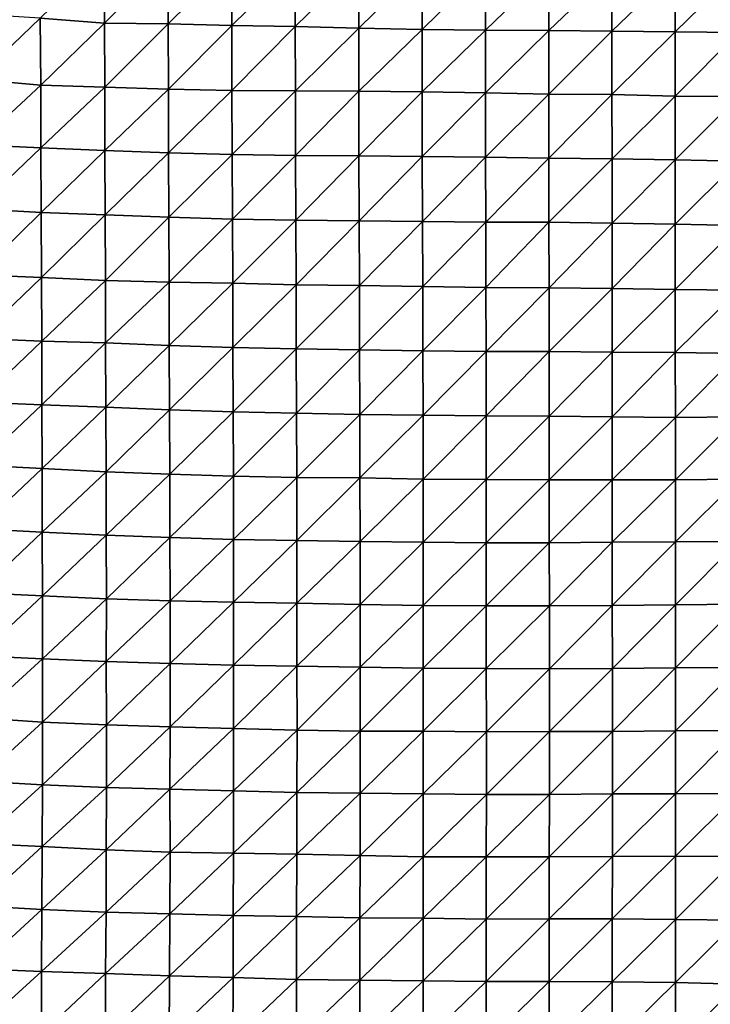
# Model space of a CAD drawing. Units: metres. Extents: x -208 to 237, y -259 to 207.
# Drawn here: x -29 to -1, y 86 to 126 of the extents above; entities that cross this region are included whole.
import ezdxf

# ---------------------------------------------------------------- set-up
doc = ezdxf.new("R2010")
doc.units = ezdxf.units.M

msp = doc.modelspace()

# ---------------------------------------------------------------- linework, layer by layer
at = {"layer": '1'}
for points in [[(-25.8134, 128.5463, -1710.4692), (-28.4057, 126.0238, -1711.0984), (-25.7814, 125.8191, -1708.2089)], [(-25.8134, 128.5463, -1710.4692), (-25.7814, 125.8191, -1708.2089), (-23.2108, 128.4287, -1708.837)], [(-23.2108, 128.4287, -1708.837), (-25.7814, 125.8191, -1708.2089), (-23.1973, 125.7871, -1707.7483)], [(-23.2108, 128.4287, -1708.837), (-23.1973, 125.7871, -1707.7483), (-20.617, 128.3363, -1707.554)], [(-20.617, 128.3363, -1707.554), (-23.1973, 125.7871, -1707.7483), (-20.6092, 125.7221, -1706.8243)], [(-20.617, 128.3363, -1707.554), (-20.6092, 125.7221, -1706.8243), (-18.0289, 128.2587, -1706.476)], [(-18.0289, 128.2587, -1706.476), (-20.6092, 125.7221, -1706.8243), (-18.027, 125.6799, -1706.2228)], [(-18.0289, 128.2587, -1706.476), (-18.027, 125.6799, -1706.2228), (-15.4469, 128.2047, -1705.724)], [(-15.4469, 128.2047, -1705.724), (-18.027, 125.6799, -1706.2228), (-15.4441, 125.6178, -1705.3424)], [(-15.4469, 128.2047, -1705.724), (-15.4441, 125.6178, -1705.3424), (-12.8669, 128.15, -1704.9645)], [(-12.8669, 128.15, -1704.9645), (-15.4441, 125.6178, -1705.3424), (-12.8645, 125.5631, -1704.5674)], [(-12.8669, 128.15, -1704.9645), (-12.8645, 125.5631, -1704.5674), (-10.289, 128.0941, -1704.1891)], [(-10.289, 128.0941, -1704.1891), (-12.8645, 125.5631, -1704.5674), (-10.2892, 125.5345, -1704.1599)], [(-10.289, 128.0941, -1704.1891), (-10.2892, 125.5345, -1704.1599), (-7.7124, 128.0222, -1703.1949)], [(-7.7124, 128.0222, -1703.1949), (-10.2892, 125.5345, -1704.1599), (-7.716, 125.5195, -1703.9454)], [(-7.7124, 128.0222, -1703.1949), (-7.716, 125.5195, -1703.9454), (-5.1404, 127.9914, -1702.7678)], [(-5.1404, 127.9914, -1702.7678), (-7.716, 125.5195, -1703.9454), (-5.1427, 125.4888, -1703.5107)], [(-5.1404, 127.9914, -1702.7678), (-5.1427, 125.4888, -1703.5107), (-2.5699, 127.9781, -1702.5823)], [(-2.5699, 127.9781, -1702.5823), (-5.1427, 125.4888, -1703.5107), (-2.5709, 125.4652, -1703.1774)], [(-2.5699, 127.9781, -1702.5823), (-2.5709, 125.4652, -1703.1774), (0, 127.9824, -1702.6407)], [(0, 127.9824, -1702.6407), (-2.5709, 125.4652, -1703.1774), (0, 125.4398, -1702.8198)], [(-31.027, 126.1824, -1713.3408), (-31.0075, 123.5297, -1712.1683), (-28.4057, 126.0238, -1711.0984)], [(-28.4057, 126.0238, -1711.0984), (-31.0075, 123.5297, -1712.1683), (-28.3702, 123.2978, -1708.8289)], [(-28.4057, 126.0238, -1711.0984), (-28.3702, 123.2978, -1708.8289), (-25.7814, 125.8191, -1708.2089)], [(-25.7814, 125.8191, -1708.2089), (-28.3702, 123.2978, -1708.8289), (-25.7733, 123.2126, -1707.5947)], [(-25.7814, 125.8191, -1708.2089), (-25.7733, 123.2126, -1707.5947), (-23.1973, 125.7871, -1707.7483)], [(-23.1973, 125.7871, -1707.7483), (-25.7733, 123.2126, -1707.5947), (-23.1804, 123.1302, -1706.4022)], [(-23.1973, 125.7871, -1707.7483), (-23.1804, 123.1302, -1706.4022), (-20.6092, 125.7221, -1706.8243)], [(-20.6092, 125.7221, -1706.8243), (-23.1804, 123.1302, -1706.4022), (-20.5969, 123.0829, -1705.7139)], [(-20.6092, 125.7221, -1706.8243), (-20.5969, 123.0829, -1705.7139), (-18.027, 125.6799, -1706.2228)], [(-18.027, 125.6799, -1706.2228), (-20.5969, 123.0829, -1705.7139), (-18.0202, 123.0686, -1705.4999)], [(-18.027, 125.6799, -1706.2228), (-18.0202, 123.0686, -1705.4999), (-15.4441, 125.6178, -1705.3424)], [(-15.4441, 125.6178, -1705.3424), (-18.0202, 123.0686, -1705.4999), (-15.443, 123.0459, -1705.1675)], [(-15.4441, 125.6178, -1705.3424), (-15.443, 123.0459, -1705.1675), (-12.8645, 125.5631, -1704.5674)], [(-12.8645, 125.5631, -1704.5674), (-15.443, 123.0459, -1705.1675), (-12.8672, 123.0266, -1704.8845)], [(-12.8645, 125.5631, -1704.5674), (-12.8672, 123.0266, -1704.8845), (-10.2892, 125.5345, -1704.1599)], [(-10.2892, 125.5345, -1704.1599), (-12.8672, 123.0266, -1704.8845), (-10.2898, 122.9795, -1704.2047)], [(-10.2892, 125.5345, -1704.1599), (-10.2898, 122.9795, -1704.2047), (-7.716, 125.5195, -1703.9454)], [(-7.716, 125.5195, -1703.9454), (-10.2898, 122.9795, -1704.2047), (-7.7143, 122.9311, -1703.5062)], [(-7.716, 125.5195, -1703.9454), (-7.7143, 122.9311, -1703.5062), (-5.1427, 125.4888, -1703.5107)], [(-5.1427, 125.4888, -1703.5107), (-7.7143, 122.9311, -1703.5062), (-5.142, 122.9093, -1703.1915)], [(-5.1427, 125.4888, -1703.5107), (-5.142, 122.9093, -1703.1915), (-2.5709, 125.4652, -1703.1774)], [(-2.5709, 125.4652, -1703.1774), (-5.142, 122.9093, -1703.1915), (-2.5698, 122.8513, -1702.3579)], [(-2.5709, 125.4652, -1703.1774), (-2.5698, 122.8513, -1702.3579), (0, 125.4398, -1702.8198)], [(0, 125.4398, -1702.8198), (-2.5698, 122.8513, -1702.3579), (0, 122.8327, -1702.0906)], [(-31.0075, 123.5297, -1712.1683), (-30.9859, 120.8719, -1710.8788), (-28.3702, 123.2978, -1708.8289)], [(-28.3702, 123.2978, -1708.8289), (-30.9859, 120.8719, -1710.8788), (-28.3731, 120.7414, -1708.9548)], [(-28.3702, 123.2978, -1708.8289), (-28.3731, 120.7414, -1708.9548), (-25.7733, 123.2126, -1707.5947)], [(-25.7733, 123.2126, -1707.5947), (-28.3731, 120.7414, -1708.9548), (-25.7729, 120.6438, -1707.5129)], [(-25.7733, 123.2126, -1707.5947), (-25.7729, 120.6438, -1707.5129), (-23.1804, 123.1302, -1706.4022)], [(-23.1804, 123.1302, -1706.4022), (-25.7729, 120.6438, -1707.5129), (-23.1758, 120.5408, -1705.995)], [(-23.1804, 123.1302, -1706.4022), (-23.1758, 120.5408, -1705.995), (-20.5969, 123.0829, -1705.7139)], [(-20.5969, 123.0829, -1705.7139), (-23.1758, 120.5408, -1705.995), (-20.59, 120.4782, -1705.069)], [(-20.5969, 123.0829, -1705.7139), (-20.59, 120.4782, -1705.069), (-18.0202, 123.0686, -1705.4999)], [(-18.0202, 123.0686, -1705.4999), (-20.59, 120.4782, -1705.069), (-18.0099, 120.4357, -1704.4385)], [(-18.0202, 123.0686, -1705.4999), (-18.0099, 120.4357, -1704.4385), (-15.443, 123.0459, -1705.1675)], [(-15.443, 123.0459, -1705.1675), (-18.0099, 120.4357, -1704.4385), (-15.4348, 120.418, -1704.1725)], [(-15.443, 123.0459, -1705.1675), (-15.4348, 120.418, -1704.1725), (-12.8672, 123.0266, -1704.8845)], [(-12.8672, 123.0266, -1704.8845), (-15.4348, 120.418, -1704.1725), (-12.8593, 120.39, -1703.7574)], [(-12.8672, 123.0266, -1704.8845), (-12.8593, 120.39, -1703.7574), (-10.2898, 122.9795, -1704.2047)], [(-10.2898, 122.9795, -1704.2047), (-12.8593, 120.39, -1703.7574), (-10.2854, 120.3655, -1703.3939)], [(-10.2898, 122.9795, -1704.2047), (-10.2854, 120.3655, -1703.3939), (-7.7143, 122.9311, -1703.5062)], [(-7.7143, 122.9311, -1703.5062), (-10.2854, 120.3655, -1703.3939), (-7.7118, 120.3303, -1702.8751)], [(-7.7143, 122.9311, -1703.5062), (-7.7118, 120.3303, -1702.8751), (-5.142, 122.9093, -1703.1915)], [(-5.142, 122.9093, -1703.1915), (-7.7118, 120.3303, -1702.8751), (-5.1399, 120.2994, -1702.4202)], [(-5.142, 122.9093, -1703.1915), (-5.1399, 120.2994, -1702.4202), (-2.5698, 122.8513, -1702.3579)], [(-2.5698, 122.8513, -1702.3579), (-5.1399, 120.2994, -1702.4202), (-2.5689, 120.2533, -1701.7427)], [(-2.5698, 122.8513, -1702.3579), (-2.5689, 120.2533, -1701.7427), (0, 122.8327, -1702.0906)], [(0, 122.8327, -1702.0906), (-2.5689, 120.2533, -1701.7427), (0, 120.2012, -1700.9791)], [(-30.9859, 120.8719, -1710.8788), (-30.9752, 118.2592, -1710.2147), (-28.3731, 120.7414, -1708.9548)], [(-28.3731, 120.7414, -1708.9548), (-30.9752, 118.2592, -1710.2147), (-28.3596, 118.1164, -1708.0658)], [(-28.3731, 120.7414, -1708.9548), (-28.3596, 118.1164, -1708.0658), (-25.7729, 120.6438, -1707.5129)], [(-25.7729, 120.6438, -1707.5129), (-28.3596, 118.1164, -1708.0658), (-25.7591, 118.014, -1706.5231)], [(-25.7729, 120.6438, -1707.5129), (-25.7591, 118.014, -1706.5231), (-23.1758, 120.5408, -1705.995)], [(-23.1758, 120.5408, -1705.995), (-25.7591, 118.014, -1706.5231), (-23.1665, 117.929, -1705.2423)], [(-23.1758, 120.5408, -1705.995), (-23.1665, 117.929, -1705.2423), (-20.59, 120.4782, -1705.069)], [(-20.59, 120.4782, -1705.069), (-23.1665, 117.929, -1705.2423), (-20.5776, 117.8436, -1703.9554)], [(-20.59, 120.4782, -1705.069), (-20.5776, 117.8436, -1703.9554), (-18.0099, 120.4357, -1704.4385)], [(-18.0099, 120.4357, -1704.4385), (-20.5776, 117.8436, -1703.9554), (-17.9994, 117.8043, -1703.3616)], [(-18.0099, 120.4357, -1704.4385), (-17.9994, 117.8043, -1703.3616), (-15.4348, 120.418, -1704.1725)], [(-15.4348, 120.418, -1704.1725), (-17.9994, 117.8043, -1703.3616), (-15.4244, 117.7765, -1702.9396)], [(-15.4348, 120.418, -1704.1725), (-15.4244, 117.7765, -1702.9396), (-12.8593, 120.39, -1703.7574)], [(-12.8593, 120.39, -1703.7574), (-15.4244, 117.7765, -1702.9396), (-12.8505, 117.7477, -1702.5028)], [(-12.8593, 120.39, -1703.7574), (-12.8505, 117.7477, -1702.5028), (-10.2854, 120.3655, -1703.3939)], [(-10.2854, 120.3655, -1703.3939), (-12.8505, 117.7477, -1702.5028), (-10.2782, 117.7223, -1702.1187)], [(-10.2854, 120.3655, -1703.3939), (-10.2782, 117.7223, -1702.1187), (-7.7118, 120.3303, -1702.8751)], [(-7.7118, 120.3303, -1702.8751), (-10.2782, 117.7223, -1702.1187), (-7.7084, 117.7184, -1702.0577)], [(-7.7118, 120.3303, -1702.8751), (-7.7084, 117.7184, -1702.0577), (-5.1399, 120.2994, -1702.4202)], [(-5.1399, 120.2994, -1702.4202), (-7.7084, 117.7184, -1702.0577), (-5.1373, 117.6816, -1701.5038)], [(-5.1399, 120.2994, -1702.4202), (-5.1373, 117.6816, -1701.5038), (-2.5689, 120.2533, -1701.7427)], [(-2.5689, 120.2533, -1701.7427), (-5.1373, 117.6816, -1701.5038), (-2.5678, 117.6404, -1700.8861)], [(-2.5689, 120.2533, -1701.7427), (-2.5678, 117.6404, -1700.8861), (0, 120.2012, -1700.9791)], [(0, 120.2012, -1700.9791), (-2.5678, 117.6404, -1700.8861), (0, 117.5893, -1700.1208)], [(-30.9752, 118.2592, -1710.2147), (-30.9479, 115.5863, -1708.6086), (-28.3596, 118.1164, -1708.0658)], [(-28.3596, 118.1164, -1708.0658), (-30.9479, 115.5863, -1708.6086), (-28.3411, 115.4732, -1706.868)], [(-28.3596, 118.1164, -1708.0658), (-28.3411, 115.4732, -1706.868), (-25.7591, 118.014, -1706.5231)], [(-25.7591, 118.014, -1706.5231), (-28.3411, 115.4732, -1706.868), (-25.7376, 115.3519, -1705.0028)], [(-25.7591, 118.014, -1706.5231), (-25.7376, 115.3519, -1705.0028), (-23.1665, 117.929, -1705.2423)], [(-23.1665, 117.929, -1705.2423), (-25.7376, 115.3519, -1705.0028), (-23.1499, 115.2824, -1703.9312)], [(-23.1665, 117.929, -1705.2423), (-23.1499, 115.2824, -1703.9312), (-20.5776, 117.8436, -1703.9554)], [(-20.5776, 117.8436, -1703.9554), (-23.1499, 115.2824, -1703.9312), (-20.5692, 115.2349, -1703.1975)], [(-20.5776, 117.8436, -1703.9554), (-20.5692, 115.2349, -1703.1975), (-17.9994, 117.8043, -1703.3616)], [(-17.9994, 117.8043, -1703.3616), (-20.5692, 115.2349, -1703.1975), (-17.989, 115.177, -1702.3049)], [(-17.9994, 117.8043, -1703.3616), (-17.989, 115.177, -1702.3049), (-15.4244, 117.7765, -1702.9396)], [(-15.4244, 117.7765, -1702.9396), (-17.989, 115.177, -1702.3049), (-15.4148, 115.1448, -1701.8068)], [(-15.4244, 117.7765, -1702.9396), (-15.4148, 115.1448, -1701.8068), (-12.8505, 117.7477, -1702.5028)], [(-12.8505, 117.7477, -1702.5028), (-15.4148, 115.1448, -1701.8068), (-12.8413, 115.1051, -1701.1958)], [(-12.8505, 117.7477, -1702.5028), (-12.8413, 115.1051, -1701.1958), (-10.2782, 117.7223, -1702.1187)], [(-10.2782, 117.7223, -1702.1187), (-12.8413, 115.1051, -1701.1958), (-10.2696, 115.0674, -1700.6152)], [(-10.2782, 117.7223, -1702.1187), (-10.2696, 115.0674, -1700.6152), (-7.7084, 117.7184, -1702.0577)], [(-7.7084, 117.7184, -1702.0577), (-10.2696, 115.0674, -1700.6152), (-7.7015, 115.056, -1700.4377)], [(-7.7084, 117.7184, -1702.0577), (-7.7015, 115.056, -1700.4377), (-5.1373, 117.6816, -1701.5038)], [(-5.1373, 117.6816, -1701.5038), (-7.7015, 115.056, -1700.4377), (-5.1326, 115.0177, -1699.85)], [(-5.1373, 117.6816, -1701.5038), (-5.1326, 115.0177, -1699.85), (-2.5678, 117.6404, -1700.8861)], [(-2.5678, 117.6404, -1700.8861), (-5.1326, 115.0177, -1699.85), (-2.5655, 114.9828, -1699.3153)], [(-2.5678, 117.6404, -1700.8861), (-2.5655, 114.9828, -1699.3153), (0, 117.5893, -1700.1208)], [(0, 117.5893, -1700.1208), (-2.5655, 114.9828, -1699.3153), (0, 114.9549, -1698.8888)], [(-30.9479, 115.5863, -1708.6086), (-30.939, 112.9853, -1708.061), (-28.3411, 115.4732, -1706.868)], [(-28.3411, 115.4732, -1706.868), (-30.939, 112.9853, -1708.061), (-28.3356, 112.8853, -1706.4875)], [(-28.3411, 115.4732, -1706.868), (-28.3356, 112.8853, -1706.4875), (-25.7376, 115.3519, -1705.0028)], [(-25.7376, 115.3519, -1705.0028), (-28.3356, 112.8853, -1706.4875), (-25.7421, 112.8081, -1705.271)], [(-25.7376, 115.3519, -1705.0028), (-25.7421, 112.8081, -1705.271), (-23.1499, 115.2824, -1703.9312)], [(-23.1499, 115.2824, -1703.9312), (-25.7421, 112.8081, -1705.271), (-23.1481, 112.712, -1703.759)], [(-23.1499, 115.2824, -1703.9312), (-23.1481, 112.712, -1703.759), (-20.5692, 115.2349, -1703.1975)], [(-20.5692, 115.2349, -1703.1975), (-23.1481, 112.712, -1703.759), (-20.5597, 112.622, -1702.3459)], [(-20.5692, 115.2349, -1703.1975), (-20.5597, 112.622, -1702.3459), (-17.989, 115.177, -1702.3049)], [(-17.989, 115.177, -1702.3049), (-20.5597, 112.622, -1702.3459), (-17.9818, 112.5727, -1701.5677)], [(-17.989, 115.177, -1702.3049), (-17.9818, 112.5727, -1701.5677), (-15.4148, 115.1448, -1701.8068)], [(-15.4148, 115.1448, -1701.8068), (-17.9818, 112.5727, -1701.5677), (-15.4073, 112.5306, -1700.9055)], [(-15.4148, 115.1448, -1701.8068), (-15.4073, 112.5306, -1700.9055), (-12.8413, 115.1051, -1701.1958)], [(-12.8413, 115.1051, -1701.1958), (-15.4073, 112.5306, -1700.9055), (-12.8353, 112.4952, -1700.3472)], [(-12.8413, 115.1051, -1701.1958), (-12.8353, 112.4952, -1700.3472), (-10.2696, 115.0674, -1700.6152)], [(-10.2696, 115.0674, -1700.6152), (-12.8353, 112.4952, -1700.3472), (-10.2647, 112.4557, -1699.7267)], [(-10.2696, 115.0674, -1700.6152), (-10.2647, 112.4557, -1699.7267), (-7.7015, 115.056, -1700.4377)], [(-7.7015, 115.056, -1700.4377), (-10.2647, 112.4557, -1699.7267), (-7.6984, 112.4549, -1699.7106)], [(-7.7015, 115.056, -1700.4377), (-7.6984, 112.4549, -1699.7106), (-5.1326, 115.0177, -1699.85)], [(-5.1326, 115.0177, -1699.85), (-7.6984, 112.4549, -1699.7106), (-5.1313, 112.4322, -1699.3539)], [(-5.1326, 115.0177, -1699.85), (-5.1313, 112.4322, -1699.3539), (-2.5655, 114.9828, -1699.3153)], [(-2.5655, 114.9828, -1699.3153), (-5.1313, 112.4322, -1699.3539), (-2.5654, 112.4207, -1699.174)], [(-2.5655, 114.9828, -1699.3153), (-2.5654, 112.4207, -1699.174), (0, 114.9549, -1698.8888)], [(0, 114.9549, -1698.8888), (-2.5654, 112.4207, -1699.174), (0, 112.379, -1698.5204)], [(-30.939, 112.9853, -1708.061), (-30.9337, 110.3987, -1707.7247), (-28.3356, 112.8853, -1706.4875)], [(-28.3356, 112.8853, -1706.4875), (-30.9337, 110.3987, -1707.7247), (-28.3283, 110.2912, -1705.9958)], [(-28.3356, 112.8853, -1706.4875), (-28.3283, 110.2912, -1705.9958), (-25.7421, 112.8081, -1705.271)], [(-25.7421, 112.8081, -1705.271), (-28.3283, 110.2912, -1705.9958), (-25.7299, 110.1924, -1704.4071)], [(-25.7421, 112.8081, -1705.271), (-25.7299, 110.1924, -1704.4071), (-23.1481, 112.712, -1703.759)], [(-23.1481, 112.712, -1703.759), (-25.7299, 110.1924, -1704.4071), (-23.134, 110.0831, -1702.6509)], [(-23.1481, 112.712, -1703.759), (-23.134, 110.0831, -1702.6509), (-20.5597, 112.622, -1702.3459)], [(-20.5597, 112.622, -1702.3459), (-23.134, 110.0831, -1702.6509), (-20.5497, 110.0093, -1701.4637)], [(-20.5597, 112.622, -1702.3459), (-20.5497, 110.0093, -1701.4637), (-17.9818, 112.5727, -1701.5677)], [(-17.9818, 112.5727, -1701.5677), (-20.5497, 110.0093, -1701.4637), (-17.9708, 109.9468, -1700.4579)], [(-17.9818, 112.5727, -1701.5677), (-17.9708, 109.9468, -1700.4579), (-15.4073, 112.5306, -1700.9055)], [(-15.4073, 112.5306, -1700.9055), (-17.9708, 109.9468, -1700.4579), (-15.3977, 109.9053, -1699.7905)], [(-15.4073, 112.5306, -1700.9055), (-15.3977, 109.9053, -1699.7905), (-12.8353, 112.4952, -1700.3472)], [(-12.8353, 112.4952, -1700.3472), (-15.3977, 109.9053, -1699.7905), (-12.8276, 109.8723, -1699.2581)], [(-12.8353, 112.4952, -1700.3472), (-12.8276, 109.8723, -1699.2581), (-10.2647, 112.4557, -1699.7267)], [(-10.2647, 112.4557, -1699.7267), (-12.8276, 109.8723, -1699.2581), (-10.2594, 109.8441, -1698.8043)], [(-10.2647, 112.4557, -1699.7267), (-10.2594, 109.8441, -1698.8043), (-7.6984, 112.4549, -1699.7106)], [(-7.6984, 112.4549, -1699.7106), (-10.2594, 109.8441, -1698.8043), (-7.6932, 109.8246, -1698.4902)], [(-7.6984, 112.4549, -1699.7106), (-7.6932, 109.8246, -1698.4902), (-5.1313, 112.4322, -1699.3539)], [(-5.1313, 112.4322, -1699.3539), (-7.6932, 109.8246, -1698.4902), (-5.1279, 109.8054, -1698.1809)], [(-5.1313, 112.4322, -1699.3539), (-5.1279, 109.8054, -1698.1809), (-2.5654, 112.4207, -1699.174)], [(-2.5654, 112.4207, -1699.174), (-5.1279, 109.8054, -1698.1809), (-2.5633, 109.7792, -1697.7616)], [(-2.5654, 112.4207, -1699.174), (-2.5633, 109.7792, -1697.7616), (0, 112.379, -1698.5204)], [(0, 112.379, -1698.5204), (-2.5633, 109.7792, -1697.7616), (0, 109.803, -1698.1421)], [(-30.9337, 110.3987, -1707.7247), (-30.9365, 107.8409, -1707.8522), (-28.3283, 110.2912, -1705.9958)], [(-28.3283, 110.2912, -1705.9958), (-30.9365, 107.8409, -1707.8522), (-28.3212, 107.6992, -1705.5234)], [(-28.3283, 110.2912, -1705.9958), (-28.3212, 107.6992, -1705.5234), (-25.7299, 110.1924, -1704.4071)], [(-25.7299, 110.1924, -1704.4071), (-28.3212, 107.6992, -1705.5234), (-25.7139, 107.5625, -1703.2762)], [(-25.7299, 110.1924, -1704.4071), (-25.7139, 107.5625, -1703.2762), (-23.134, 110.0831, -1702.6509)], [(-23.134, 110.0831, -1702.6509), (-25.7139, 107.5625, -1703.2762), (-23.1231, 107.4724, -1701.7933)], [(-23.134, 110.0831, -1702.6509), (-23.1231, 107.4724, -1701.7933), (-20.5497, 110.0093, -1701.4637)], [(-20.5497, 110.0093, -1701.4637), (-23.1231, 107.4724, -1701.7933), (-20.5383, 107.3911, -1700.4578)], [(-20.5497, 110.0093, -1701.4637), (-20.5383, 107.3911, -1700.4578), (-17.9708, 109.9468, -1700.4579)], [(-17.9708, 109.9468, -1700.4579), (-20.5383, 107.3911, -1700.4578), (-17.9609, 107.3307, -1699.4637)], [(-17.9708, 109.9468, -1700.4579), (-17.9609, 107.3307, -1699.4637), (-15.3977, 109.9053, -1699.7905)], [(-15.3977, 109.9053, -1699.7905), (-17.9609, 107.3307, -1699.4637), (-15.3942, 107.3247, -1699.3607)], [(-15.3977, 109.9053, -1699.7905), (-15.3942, 107.3247, -1699.3607), (-12.8276, 109.8723, -1699.2581)], [(-12.8276, 109.8723, -1699.2581), (-15.3942, 107.3247, -1699.3607), (-12.8218, 107.2686, -1698.4391)], [(-12.8276, 109.8723, -1699.2581), (-12.8218, 107.2686, -1698.4391), (-10.2594, 109.8441, -1698.8043)], [(-10.2594, 109.8441, -1698.8043), (-12.8218, 107.2686, -1698.4391), (-10.2561, 107.2542, -1698.2002)], [(-10.2594, 109.8441, -1698.8043), (-10.2561, 107.2542, -1698.2002), (-7.6932, 109.8246, -1698.4902)], [(-7.6932, 109.8246, -1698.4902), (-10.2561, 107.2542, -1698.2002), (-7.6909, 107.2387, -1697.9456)], [(-7.6932, 109.8246, -1698.4902), (-7.6909, 107.2387, -1697.9456), (-5.1279, 109.8054, -1698.1809)], [(-5.1279, 109.8054, -1698.1809), (-7.6909, 107.2387, -1697.9456), (-5.1277, 107.2479, -1698.0944)], [(-5.1279, 109.8054, -1698.1809), (-5.1277, 107.2479, -1698.0944), (-2.5633, 109.7792, -1697.7616)], [(-2.5633, 109.7792, -1697.7616), (-5.1277, 107.2479, -1698.0944), (-2.5638, 107.2452, -1698.0494)], [(-2.5633, 109.7792, -1697.7616), (-2.5638, 107.2452, -1698.0494), (0, 109.803, -1698.1421)], [(0, 109.803, -1698.1421), (-2.5638, 107.2452, -1698.0494), (0, 107.2684, -1698.4292)], [(-30.9365, 107.8409, -1707.8522), (-30.9274, 105.2422, -1707.3058), (-28.3212, 107.6992, -1705.5234)], [(-28.3212, 107.6992, -1705.5234), (-30.9274, 105.2422, -1707.3058), (-28.3166, 105.1179, -1705.2129)], [(-28.3212, 107.6992, -1705.5234), (-28.3166, 105.1179, -1705.2129), (-25.7139, 107.5625, -1703.2762)], [(-25.7139, 107.5625, -1703.2762), (-28.3166, 105.1179, -1705.2129), (-25.7105, 104.9877, -1703.0217)], [(-25.7139, 107.5625, -1703.2762), (-25.7105, 104.9877, -1703.0217), (-23.1231, 107.4724, -1701.7933)], [(-23.1231, 107.4724, -1701.7933), (-25.7105, 104.9877, -1703.0217), (-23.1187, 104.8936, -1701.4374)], [(-23.1231, 107.4724, -1701.7933), (-23.1187, 104.8936, -1701.4374), (-20.5383, 107.3911, -1700.4578)], [(-20.5383, 107.3911, -1700.4578), (-23.1187, 104.8936, -1701.4374), (-20.5355, 104.8199, -1700.1954)], [(-20.5383, 107.3911, -1700.4578), (-20.5355, 104.8199, -1700.1954), (-17.9609, 107.3307, -1699.4637)], [(-17.9609, 107.3307, -1699.4637), (-20.5355, 104.8199, -1700.1954), (-17.9616, 104.779, -1699.506)], [(-17.9609, 107.3307, -1699.4637), (-17.9616, 104.779, -1699.506), (-15.3942, 107.3247, -1699.3607)], [(-15.3942, 107.3247, -1699.3607), (-17.9616, 104.779, -1699.506), (-15.3882, 104.7287, -1698.6589)], [(-15.3942, 107.3247, -1699.3607), (-15.3882, 104.7287, -1698.6589), (-12.8218, 107.2686, -1698.4391)], [(-12.8218, 107.2686, -1698.4391), (-15.3882, 104.7287, -1698.6589), (-12.8211, 104.7088, -1698.3236)], [(-12.8218, 107.2686, -1698.4391), (-12.8211, 104.7088, -1698.3236), (-10.2561, 107.2542, -1698.2002)], [(-10.2561, 107.2542, -1698.2002), (-12.8211, 104.7088, -1698.3236), (-10.254, 104.6792, -1697.8235)], [(-10.2561, 107.2542, -1698.2002), (-10.254, 104.6792, -1697.8235), (-7.6909, 107.2387, -1697.9456)], [(-7.6909, 107.2387, -1697.9456), (-10.254, 104.6792, -1697.8235), (-7.6909, 104.6846, -1697.9137)], [(-7.6909, 107.2387, -1697.9456), (-7.6909, 104.6846, -1697.9137), (-5.1277, 107.2479, -1698.0944)], [(-5.1277, 107.2479, -1698.0944), (-7.6909, 104.6846, -1697.9137), (-5.1283, 104.7058, -1698.269)], [(-5.1277, 107.2479, -1698.0944), (-5.1283, 104.7058, -1698.269), (-2.5638, 107.2452, -1698.0494)], [(-2.5638, 107.2452, -1698.0494), (-5.1283, 104.7058, -1698.269), (-2.5644, 104.7162, -1698.4425)], [(-2.5638, 107.2452, -1698.0494), (-2.5644, 104.7162, -1698.4425), (0, 107.2684, -1698.4292)], [(0, 107.2684, -1698.4292), (-2.5644, 104.7162, -1698.4425), (0, 104.731, -1698.6907)], [(-30.9274, 105.2422, -1707.3058), (-30.9178, 102.6435, -1706.7367), (-28.3166, 105.1179, -1705.2129)], [(-28.3166, 105.1179, -1705.2129), (-30.9178, 102.6435, -1706.7367), (-28.3063, 102.5167, -1704.5513)], [(-28.3166, 105.1179, -1705.2129), (-28.3063, 102.5167, -1704.5513), (-25.7105, 104.9877, -1703.0217)], [(-25.7105, 104.9877, -1703.0217), (-28.3063, 102.5167, -1704.5513), (-25.7047, 102.4041, -1702.6089)], [(-25.7105, 104.9877, -1703.0217), (-25.7047, 102.4041, -1702.6089), (-23.1187, 104.8936, -1701.4374)], [(-23.1187, 104.8936, -1701.4374), (-25.7047, 102.4041, -1702.6089), (-23.1165, 102.3256, -1701.2545)], [(-23.1187, 104.8936, -1701.4374), (-23.1165, 102.3256, -1701.2545), (-20.5355, 104.8199, -1700.1954)], [(-20.5355, 104.8199, -1700.1954), (-23.1165, 102.3256, -1701.2545), (-20.5356, 102.2637, -1700.1869)], [(-20.5355, 104.8199, -1700.1954), (-20.5356, 102.2637, -1700.1869), (-17.9616, 104.779, -1699.506)], [(-17.9616, 104.779, -1699.506), (-20.5356, 102.2637, -1700.1869), (-17.9607, 102.2184, -1699.4043)], [(-17.9616, 104.779, -1699.506), (-17.9607, 102.2184, -1699.4043), (-15.3882, 104.7287, -1698.6589)], [(-15.3882, 104.7287, -1698.6589), (-17.9607, 102.2184, -1699.4043), (-15.3884, 102.1753, -1698.6611)], [(-15.3882, 104.7287, -1698.6589), (-15.3884, 102.1753, -1698.6611), (-12.8211, 104.7088, -1698.3236)], [(-12.8211, 104.7088, -1698.3236), (-15.3884, 102.1753, -1698.6611), (-12.8173, 102.1252, -1697.797)], [(-12.8211, 104.7088, -1698.3236), (-12.8173, 102.1252, -1697.797), (-10.254, 104.6792, -1697.8235)], [(-10.254, 104.6792, -1697.8235), (-12.8173, 102.1252, -1697.797), (-10.2524, 102.1104, -1697.5414)], [(-10.254, 104.6792, -1697.8235), (-10.2524, 102.1104, -1697.5414), (-7.6909, 104.6846, -1697.9137)], [(-7.6909, 104.6846, -1697.9137), (-10.2524, 102.1104, -1697.5414), (-7.6896, 102.114, -1697.6033)], [(-7.6909, 104.6846, -1697.9137), (-7.6896, 102.114, -1697.6033), (-5.1283, 104.7058, -1698.269)], [(-5.1283, 104.7058, -1698.269), (-7.6896, 102.114, -1697.6033), (-5.1273, 102.1318, -1697.9083)], [(-5.1283, 104.7058, -1698.269), (-5.1273, 102.1318, -1697.9083), (-2.5644, 104.7162, -1698.4425)], [(-2.5644, 104.7162, -1698.4425), (-5.1273, 102.1318, -1697.9083), (-2.5642, 102.1551, -1698.3088)], [(-2.5644, 104.7162, -1698.4425), (-2.5642, 102.1551, -1698.3088), (0, 104.731, -1698.6907)], [(0, 104.731, -1698.6907), (-2.5642, 102.1551, -1698.3088), (0, 102.1793, -1698.7244)], [(-30.9178, 102.6435, -1706.7367), (-30.9186, 100.0799, -1706.7657), (-28.3063, 102.5167, -1704.5513)], [(-28.3063, 102.5167, -1704.5513), (-30.9186, 100.0799, -1706.7657), (-28.3066, 99.9548, -1704.5551)], [(-28.3063, 102.5167, -1704.5513), (-28.3066, 99.9548, -1704.5551), (-25.7047, 102.4041, -1702.6089)], [(-25.7047, 102.4041, -1702.6089), (-28.3066, 99.9548, -1704.5551), (-25.7082, 99.8575, -1702.8333)], [(-25.7047, 102.4041, -1702.6089), (-25.7082, 99.8575, -1702.8333), (-23.1165, 102.3256, -1701.2545)], [(-23.1165, 102.3256, -1701.2545), (-25.7082, 99.8575, -1702.8333), (-23.1162, 99.766, -1701.2168)], [(-23.1165, 102.3256, -1701.2545), (-23.1162, 99.766, -1701.2168), (-20.5356, 102.2637, -1700.1869)], [(-20.5356, 102.2637, -1700.1869), (-23.1162, 99.766, -1701.2168), (-20.5347, 99.7027, -1700.0984)], [(-20.5356, 102.2637, -1700.1869), (-20.5347, 99.7027, -1700.0984), (-17.9607, 102.2184, -1699.4043)], [(-17.9607, 102.2184, -1699.4043), (-20.5347, 99.7027, -1700.0984), (-17.9597, 99.6575, -1699.2996)], [(-17.9607, 102.2184, -1699.4043), (-17.9597, 99.6575, -1699.2996), (-15.3884, 102.1753, -1698.6611)], [(-15.3884, 102.1753, -1698.6611), (-17.9597, 99.6575, -1699.2996), (-15.3878, 99.6169, -1698.5808)], [(-15.3884, 102.1753, -1698.6611), (-15.3878, 99.6169, -1698.5808), (-12.8173, 102.1252, -1697.797)], [(-7.6896, 102.114, -1697.6033), (-7.6893, 99.5571, -1697.5233), (-5.1273, 102.1318, -1697.9083)], [(-5.1273, 102.1318, -1697.9083), (-7.6893, 99.5571, -1697.5233), (-5.1264, 99.5618, -1697.6057)], [(-5.1273, 102.1318, -1697.9083), (-5.1264, 99.5618, -1697.6057), (-2.5642, 102.1551, -1698.3088)], [(-2.5642, 102.1551, -1698.3088), (-5.1264, 99.5618, -1697.6057), (-2.5639, 99.5885, -1698.0774)], [(-2.5642, 102.1551, -1698.3088), (-2.5639, 99.5885, -1698.0774), (0, 102.1793, -1698.7244)], [(0, 102.1793, -1698.7244), (-2.5639, 99.5885, -1698.0774), (0, 99.6031, -1698.3357)], [(-12.8173, 102.1252, -1697.797), (-15.3878, 99.6169, -1698.5808), (-12.8192, 99.5862, -1698.0381)], [(-12.8173, 102.1252, -1697.797), (-12.8192, 99.5862, -1698.0381), (-10.2524, 102.1104, -1697.5414)], [(-10.2524, 102.1104, -1697.5414), (-12.8192, 99.5862, -1698.0381), (-10.2533, 99.5666, -1697.6913)], [(-10.2524, 102.1104, -1697.5414), (-10.2533, 99.5666, -1697.6913), (-7.6896, 102.114, -1697.6033)], [(-7.6896, 102.114, -1697.6033), (-10.2533, 99.5666, -1697.6913), (-7.6893, 99.5571, -1697.5233)], [(-30.9186, 100.0799, -1706.7657), (-30.9317, 97.5554, -1707.5087), (-28.3066, 99.9548, -1704.5551)], [(-28.3066, 99.9548, -1704.5551), (-30.9317, 97.5554, -1707.5087), (-28.3058, 97.3891, -1704.4949)], [(-28.3066, 99.9548, -1704.5551), (-28.3058, 97.3891, -1704.4949), (-25.7082, 99.8575, -1702.8333)], [(-25.7082, 99.8575, -1702.8333), (-28.3058, 97.3891, -1704.4949), (-25.7042, 97.2818, -1702.5493)], [(-25.7082, 99.8575, -1702.8333), (-25.7042, 97.2818, -1702.5493), (-23.1162, 99.766, -1701.2168)], [(-23.1162, 99.766, -1701.2168), (-25.7042, 97.2818, -1702.5493), (-23.1146, 97.2014, -1701.0928)], [(-23.1162, 99.766, -1701.2168), (-23.1146, 97.2014, -1701.0928), (-20.5347, 99.7027, -1700.0984)], [(-20.5347, 99.7027, -1700.0984), (-23.1146, 97.2014, -1701.0928), (-20.531, 97.129, -1699.7805)], [(-20.5347, 99.7027, -1700.0984), (-20.531, 97.129, -1699.7805), (-17.9597, 99.6575, -1699.2996)], [(-17.9597, 99.6575, -1699.2996), (-20.531, 97.129, -1699.7805), (-17.9529, 97.0653, -1698.6252)], [(-17.9597, 99.6575, -1699.2996), (-17.9529, 97.0653, -1698.6252), (-15.3878, 99.6169, -1698.5808)], [(-15.3878, 99.6169, -1698.5808), (-17.9529, 97.0653, -1698.6252), (-15.3812, 97.0212, -1697.8271)], [(-15.3878, 99.6169, -1698.5808), (-15.3812, 97.0212, -1697.8271), (-12.8192, 99.5862, -1698.0381)], [(-12.8192, 99.5862, -1698.0381), (-15.3812, 97.0212, -1697.8271), (-12.817, 97.0161, -1697.7349)], [(-12.8192, 99.5862, -1698.0381), (-12.817, 97.0161, -1697.7349), (-10.2533, 99.5666, -1697.6913)], [(-10.2533, 99.5666, -1697.6913), (-12.817, 97.0161, -1697.7349), (-10.2512, 96.9935, -1697.3246)], [(-10.2533, 99.5666, -1697.6913), (-10.2512, 96.9935, -1697.3246), (-7.6893, 99.5571, -1697.5233)], [(-7.6893, 99.5571, -1697.5233), (-10.2512, 96.9935, -1697.3246), (-7.6889, 96.9998, -1697.4393)], [(-7.6893, 99.5571, -1697.5233), (-7.6889, 96.9998, -1697.4393), (-5.1264, 99.5618, -1697.6057)], [(-5.1264, 99.5618, -1697.6057), (-7.6889, 96.9998, -1697.4393), (-5.1265, 97.0108, -1697.6378)], [(-5.1264, 99.5618, -1697.6057), (-5.1265, 97.0108, -1697.6378), (-2.5639, 99.5885, -1698.0774)], [(-2.5639, 99.5885, -1698.0774), (-5.1265, 97.0108, -1697.6378), (-2.5638, 97.0327, -1698.0345)], [(-2.5639, 99.5885, -1698.0774), (-2.5638, 97.0327, -1698.0345), (0, 99.6031, -1698.3357)], [(0, 99.6031, -1698.3357), (-2.5638, 97.0327, -1698.0345), (0, 97.041, -1698.1853)], [(-30.9317, 97.5554, -1707.5087), (-30.9296, 94.9815, -1707.3795), (-28.3058, 97.3891, -1704.4949)], [(-28.3058, 97.3891, -1704.4949), (-30.9296, 94.9815, -1707.3795), (-28.309, 94.8372, -1704.6938)], [(-28.3058, 97.3891, -1704.4949), (-28.309, 94.8372, -1704.6938), (-25.7042, 97.2818, -1702.5493)], [(-25.7042, 97.2818, -1702.5493), (-28.309, 94.8372, -1704.6938), (-25.7066, 94.7308, -1702.7145)], [(-25.7042, 97.2818, -1702.5493), (-25.7066, 94.7308, -1702.7145), (-23.1146, 97.2014, -1701.0928)], [(-23.1146, 97.2014, -1701.0928), (-25.7066, 94.7308, -1702.7145), (-23.1185, 94.6594, -1701.386)], [(-23.1146, 97.2014, -1701.0928), (-23.1185, 94.6594, -1701.386), (-20.531, 97.129, -1699.7805)], [(-20.531, 97.129, -1699.7805), (-23.1185, 94.6594, -1701.386), (-20.5348, 94.5902, -1700.1001)], [(-20.531, 97.129, -1699.7805), (-20.5348, 94.5902, -1700.1001), (-17.9529, 97.0653, -1698.6252)], [(-17.9529, 97.0653, -1698.6252), (-20.5348, 94.5902, -1700.1001), (-17.9559, 94.5269, -1698.922)], [(-17.9529, 97.0653, -1698.6252), (-17.9559, 94.5269, -1698.922), (-15.3812, 97.0212, -1697.8271)], [(-15.3812, 97.0212, -1697.8271), (-17.9559, 94.5269, -1698.922), (-15.3856, 94.4952, -1698.3333)], [(-15.3812, 97.0212, -1697.8271), (-15.3856, 94.4952, -1698.3333), (-12.817, 97.0161, -1697.7349)], [(-12.817, 97.0161, -1697.7349), (-15.3856, 94.4952, -1698.3333), (-12.8172, 94.465, -1697.7715)], [(-12.817, 97.0161, -1697.7349), (-12.8172, 94.465, -1697.7715), (-10.2512, 96.9935, -1697.3246)], [(-10.2512, 96.9935, -1697.3246), (-12.8172, 94.465, -1697.7715), (-10.2518, 94.4463, -1697.4244)], [(-10.2512, 96.9935, -1697.3246), (-10.2518, 94.4463, -1697.4244), (-7.6889, 96.9998, -1697.4393)], [(-7.6889, 96.9998, -1697.4393), (-10.2518, 94.4463, -1697.4244), (-7.6884, 94.4405, -1697.3185)], [(-7.6889, 96.9998, -1697.4393), (-7.6884, 94.4405, -1697.3185), (-5.1265, 97.0108, -1697.6378)], [(-5.1265, 97.0108, -1697.6378), (-7.6884, 94.4405, -1697.3185), (-5.1268, 94.4637, -1697.7499)], [(-5.1265, 97.0108, -1697.6378), (-5.1268, 94.4637, -1697.7499), (-2.5638, 97.0327, -1698.0345)], [(-2.5638, 97.0327, -1698.0345), (-5.1268, 94.4637, -1697.7499), (-2.5635, 94.4686, -1697.8401)], [(-2.5638, 97.0327, -1698.0345), (-2.5635, 94.4686, -1697.8401), (0, 97.041, -1698.1853)], [(0, 97.041, -1698.1853), (-2.5635, 94.4686, -1697.8401), (0, 94.4826, -1698.1019)], [(-30.9296, 94.9815, -1707.3795), (-30.9412, 92.4492, -1708.0416), (-28.309, 94.8372, -1704.6938)], [(-28.309, 94.8372, -1704.6938), (-30.9412, 92.4492, -1708.0416), (-28.3244, 92.3241, -1705.6506)], [(-28.309, 94.8372, -1704.6938), (-28.3244, 92.3241, -1705.6506), (-25.7066, 94.7308, -1702.7145)], [(-25.7066, 94.7308, -1702.7145), (-28.3244, 92.3241, -1705.6506), (-25.7118, 92.1892, -1703.0741)], [(-25.7066, 94.7308, -1702.7145), (-25.7118, 92.1892, -1703.0741), (-23.1185, 94.6594, -1701.386)], [(-23.1185, 94.6594, -1701.386), (-25.7118, 92.1892, -1703.0741), (-23.1175, 92.0971, -1701.3134)], [(-23.1185, 94.6594, -1701.386), (-23.1175, 92.0971, -1701.3134), (-20.5348, 94.5902, -1700.1001)], [(-20.5348, 94.5902, -1700.1001), (-23.1175, 92.0971, -1701.3134), (-20.5408, 92.0608, -1700.6222)], [(-20.5348, 94.5902, -1700.1001), (-20.5408, 92.0608, -1700.6222), (-17.9559, 94.5269, -1698.922)], [(-17.9559, 94.5269, -1698.922), (-20.5408, 92.0608, -1700.6222), (-17.965, 92.0185, -1699.8138)], [(-17.9559, 94.5269, -1698.922), (-17.965, 92.0185, -1699.8138), (-15.3856, 94.4952, -1698.3333)], [(-15.3856, 94.4952, -1698.3333), (-17.965, 92.0185, -1699.8138), (-15.3899, 91.9671, -1698.8334)], [(-15.3856, 94.4952, -1698.3333), (-15.3899, 91.9671, -1698.8334), (-12.8172, 94.465, -1697.7715)], [(-12.8172, 94.465, -1697.7715), (-15.3899, 91.9671, -1698.8334), (-12.8173, 91.9124, -1697.7886)], [(-12.8172, 94.465, -1697.7715), (-12.8173, 91.9124, -1697.7886), (-10.2518, 94.4463, -1697.4244)], [(-10.2518, 94.4463, -1697.4244), (-12.8173, 91.9124, -1697.7886), (-10.2535, 91.9088, -1697.7213)], [(-10.2518, 94.4463, -1697.4244), (-10.2535, 91.9088, -1697.7213), (-7.6884, 94.4405, -1697.3185)], [(-7.6884, 94.4405, -1697.3185), (-10.2535, 91.9088, -1697.7213), (-7.6899, 91.9068, -1697.684)], [(-7.6884, 94.4405, -1697.3185), (-7.6899, 91.9068, -1697.684), (-5.1268, 94.4637, -1697.7499)], [(-5.1268, 94.4637, -1697.7499), (-7.6899, 91.9068, -1697.684), (-5.1272, 91.9175, -1697.8887)], [(-5.1268, 94.4637, -1697.7499), (-5.1272, 91.9175, -1697.8887), (-2.5635, 94.4686, -1697.8401)], [(-2.5635, 94.4686, -1697.8401), (-5.1272, 91.9175, -1697.8887), (-2.564, 91.9306, -1698.1399)], [(-2.5635, 94.4686, -1697.8401), (-2.564, 91.9306, -1698.1399), (0, 94.4826, -1698.1019)], [(0, 94.4826, -1698.1019), (-2.564, 91.9306, -1698.1399), (0, 91.9168, -1697.8772)], [(-30.9412, 92.4492, -1708.0416), (-30.9542, 89.9189, -1708.7881), (-28.3244, 92.3241, -1705.6506)], [(-28.3244, 92.3241, -1705.6506), (-30.9542, 89.9189, -1708.7881), (-28.3256, 89.7632, -1705.7292)], [(-28.3244, 92.3241, -1705.6506), (-28.3256, 89.7632, -1705.7292), (-25.7118, 92.1892, -1703.0741)], [(-25.7118, 92.1892, -1703.0741), (-28.3256, 89.7632, -1705.7292), (-25.721, 89.6602, -1703.7062)], [(-25.7118, 92.1892, -1703.0741), (-25.721, 89.6602, -1703.7062), (-23.1175, 92.0971, -1701.3134)], [(-23.1175, 92.0971, -1701.3134), (-25.721, 89.6602, -1703.7062), (-23.1317, 89.5937, -1702.3998)], [(-23.1175, 92.0971, -1701.3134), (-23.1317, 89.5937, -1702.3998), (-20.5408, 92.0608, -1700.6222)], [(-20.5408, 92.0608, -1700.6222), (-23.1317, 89.5937, -1702.3998), (-20.5453, 89.5229, -1701.0104)], [(-20.5408, 92.0608, -1700.6222), (-20.5453, 89.5229, -1701.0104), (-17.965, 92.0185, -1699.8138)], [(-17.965, 92.0185, -1699.8138), (-20.5453, 89.5229, -1701.0104), (-17.9684, 89.4796, -1700.1614)], [(-17.965, 92.0185, -1699.8138), (-17.9684, 89.4796, -1700.1614), (-15.3899, 91.9671, -1698.8334)], [(-15.3899, 91.9671, -1698.8334), (-17.9684, 89.4796, -1700.1614), (-15.3933, 89.4319, -1699.2267)], [(-15.3899, 91.9671, -1698.8334), (-15.3933, 89.4319, -1699.2267), (-12.8173, 91.9124, -1697.7886)], [(-12.8173, 91.9124, -1697.7886), (-15.3933, 89.4319, -1699.2267), (-12.8242, 89.4072, -1698.7435)], [(-12.8173, 91.9124, -1697.7886), (-12.8242, 89.4072, -1698.7435), (-10.2535, 91.9088, -1697.7213)], [(-10.2535, 91.9088, -1697.7213), (-12.8242, 89.4072, -1698.7435), (-10.256, 89.3777, -1698.1647)], [(-10.2535, 91.9088, -1697.7213), (-10.256, 89.3777, -1698.1647), (-7.6899, 91.9068, -1697.684)], [(-7.6899, 91.9068, -1697.684), (-10.256, 89.3777, -1698.1647), (-7.6923, 89.381, -1698.2314)], [(-7.6899, 91.9068, -1697.684), (-7.6923, 89.381, -1698.2314), (-5.1272, 91.9175, -1697.8887)], [(-5.1272, 91.9175, -1697.8887), (-7.6923, 89.381, -1698.2314), (-5.1286, 89.3891, -1698.3914)], [(-5.1272, 91.9175, -1697.8887), (-5.1286, 89.3891, -1698.3914), (-2.564, 91.9306, -1698.1399)], [(-2.564, 91.9306, -1698.1399), (-5.1286, 89.3891, -1698.3914), (-2.5634, 89.3586, -1697.7933)], [(-2.564, 91.9306, -1698.1399), (-2.5634, 89.3586, -1697.7933), (0, 91.9168, -1697.8772)], [(0, 91.9168, -1697.8772), (-2.5634, 89.3586, -1697.7933), (0, 89.3309, -1697.2485)], [(-30.9542, 89.9189, -1708.7881), (-30.9566, 87.3565, -1708.9313), (-28.3256, 89.7632, -1705.7292)], [(-28.3256, 89.7632, -1705.7292), (-30.9566, 87.3565, -1708.9313), (-28.3414, 87.2473, -1706.7253)], [(-28.3256, 89.7632, -1705.7292), (-28.3414, 87.2473, -1706.7253), (-25.721, 89.6602, -1703.7062)], [(-25.721, 89.6602, -1703.7062), (-28.3414, 87.2473, -1706.7253), (-25.7403, 87.1639, -1705.0403)], [(-25.721, 89.6602, -1703.7062), (-25.7403, 87.1639, -1705.0403), (-23.1317, 89.5937, -1702.3998)], [(-23.1317, 89.5937, -1702.3998), (-25.7403, 87.1639, -1705.0403), (-23.1406, 87.0673, -1703.09)], [(-23.1317, 89.5937, -1702.3998), (-23.1406, 87.0673, -1703.09), (-20.5453, 89.5229, -1701.0104)], [(-20.5453, 89.5229, -1701.0104), (-23.1406, 87.0673, -1703.09), (-20.5526, 86.996, -1701.6511)], [(-20.5453, 89.5229, -1701.0104), (-20.5526, 86.996, -1701.6511), (-17.9684, 89.4796, -1700.1614)], [(-17.9684, 89.4796, -1700.1614), (-20.5526, 86.996, -1701.6511), (-17.9686, 86.9238, -1700.193)], [(-17.9684, 89.4796, -1700.1614), (-17.9686, 86.9238, -1700.193), (-15.3933, 89.4319, -1699.2267)], [(-15.3933, 89.4319, -1699.2267), (-17.9686, 86.9238, -1700.193), (-15.3949, 86.8857, -1699.4249)], [(-15.3933, 89.4319, -1699.2267), (-15.3949, 86.8857, -1699.4249), (-12.8242, 89.4072, -1698.7435)], [(-12.8242, 89.4072, -1698.7435), (-15.3949, 86.8857, -1699.4249), (-12.8251, 86.859, -1698.8887)], [(-12.8242, 89.4072, -1698.7435), (-12.8251, 86.859, -1698.8887), (-10.256, 89.3777, -1698.1647)], [(-10.256, 89.3777, -1698.1647), (-12.8251, 86.859, -1698.8887), (-10.2577, 86.8386, -1698.4771)], [(-10.256, 89.3777, -1698.1647), (-10.2577, 86.8386, -1698.4771), (-7.6923, 89.381, -1698.2314)], [(-7.6923, 89.381, -1698.2314), (-10.2577, 86.8386, -1698.4771), (-7.6933, 86.8393, -1698.4933)], [(-7.6923, 89.381, -1698.2314), (-7.6933, 86.8393, -1698.4933), (-5.1286, 89.3891, -1698.3914)], [(-5.1286, 89.3891, -1698.3914), (-7.6933, 86.8393, -1698.4933), (-5.1277, 86.8196, -1698.0966)], [(-5.1286, 89.3891, -1698.3914), (-5.1277, 86.8196, -1698.0966), (-2.5634, 89.3586, -1697.7933)], [(-2.5634, 89.3586, -1697.7933), (-5.1277, 86.8196, -1698.0966), (-2.563, 86.7915, -1697.5294)], [(-2.5634, 89.3586, -1697.7933), (-2.563, 86.7915, -1697.5294), (0, 89.3309, -1697.2485)], [(0, 89.3309, -1697.2485), (-2.563, 86.7915, -1697.5294), (0, 86.7329, -1696.3436)], [(-30.9566, 87.3565, -1708.9313), (-30.9807, 84.8531, -1710.3204), (-28.3414, 87.2473, -1706.7253)], [(-28.3414, 87.2473, -1706.7253), (-30.9807, 84.8531, -1710.3204), (-28.3504, 84.708, -1707.2986)], [(-28.3414, 87.2473, -1706.7253), (-28.3504, 84.708, -1707.2986), (-25.7403, 87.1639, -1705.0403)], [(-25.7403, 87.1639, -1705.0403), (-28.3504, 84.708, -1707.2986), (-25.74, 84.5991, -1705.0343)], [(-25.7403, 87.1639, -1705.0403), (-25.74, 84.5991, -1705.0343), (-23.1406, 87.0673, -1703.09)], [(-23.1406, 87.0673, -1703.09), (-25.74, 84.5991, -1705.0343), (-23.1466, 84.5285, -1703.5659)], [(-23.1406, 87.0673, -1703.09), (-23.1466, 84.5285, -1703.5659), (-20.5526, 86.996, -1701.6511)], [(-20.5526, 86.996, -1701.6511), (-23.1466, 84.5285, -1703.5659), (-20.5569, 84.4552, -1702.043)], [(-20.5526, 86.996, -1701.6511), (-20.5569, 84.4552, -1702.043), (-17.9686, 86.9238, -1700.193)], [(-17.9686, 86.9238, -1700.193), (-20.5569, 84.4552, -1702.043), (-17.9791, 84.4167, -1701.2454)], [(-17.9686, 86.9238, -1700.193), (-17.9791, 84.4167, -1701.2454), (-15.3949, 86.8857, -1699.4249)], [(-15.3949, 86.8857, -1699.4249), (-17.9791, 84.4167, -1701.2454), (-15.4025, 84.372, -1700.3167)], [(-15.3949, 86.8857, -1699.4249), (-15.4025, 84.372, -1700.3167), (-12.8251, 86.859, -1698.8887)], [(-12.8251, 86.859, -1698.8887), (-15.4025, 84.372, -1700.3167), (-12.8307, 84.3411, -1699.6771)], [(-12.8251, 86.859, -1698.8887), (-12.8307, 84.3411, -1699.6771), (-10.2577, 86.8386, -1698.4771)], [(-10.2577, 86.8386, -1698.4771), (-12.8307, 84.3411, -1699.6771), (-10.263, 84.3285, -1699.4187)], [(-10.2577, 86.8386, -1698.4771), (-10.263, 84.3285, -1699.4187), (-7.6933, 86.8393, -1698.4933)], [(-7.6933, 86.8393, -1698.4933), (-10.263, 84.3285, -1699.4187), (-7.6954, 84.3076, -1698.9846)], [(-7.6933, 86.8393, -1698.4933), (-7.6954, 84.3076, -1698.9846), (-5.1277, 86.8196, -1698.0966)], [(-5.1277, 86.8196, -1698.0966), (-7.6954, 84.3076, -1698.9846), (-5.1275, 84.2628, -1698.053)], [(-5.1277, 86.8196, -1698.0966), (-5.1275, 84.2628, -1698.053), (-2.563, 86.7915, -1697.5294)], [(-2.563, 86.7915, -1697.5294), (-5.1275, 84.2628, -1698.053), (-2.562, 84.2052, -1696.8533)], [(-2.563, 86.7915, -1697.5294), (-2.562, 84.2052, -1696.8533), (0, 86.7329, -1696.3436)], [(0, 86.7329, -1696.3436), (-2.562, 84.2052, -1696.8533), (0, 84.1693, -1696.1039)]]:
    msp.add_3dface(points, dxfattribs=at)

doc.saveas('drawing.dxf')
